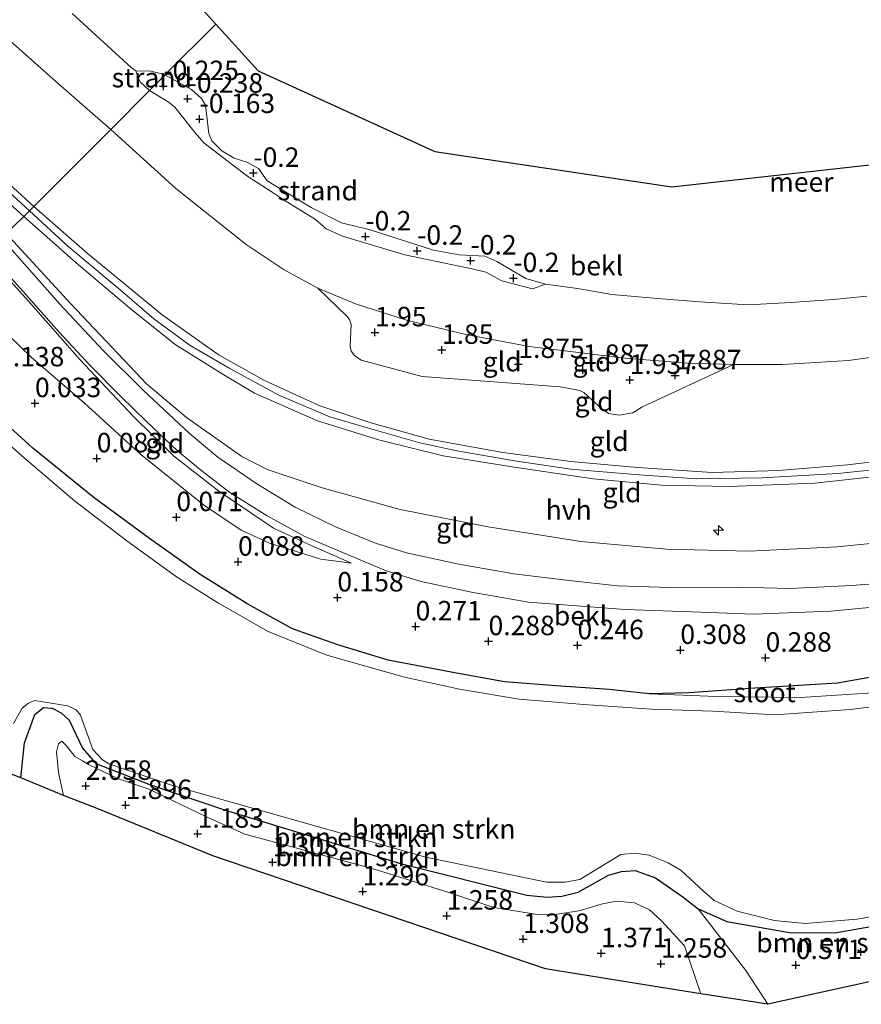
# Model space of a CAD drawing. Units: metres. Extents: x 152627 to 156703, y 543748 to 550000.
# Drawn here: x 155325 to 155434, y 546312 to 546439 of the extents above; entities that cross this region are included whole.
import ezdxf
from ezdxf.enums import TextEntityAlignment as Align

# ---------------------------------------------------------------- set-up
doc = ezdxf.new("R2010")
doc.units = ezdxf.units.M
doc.layers.get('0').update_dxf_attribs({"lineweight": 25})
for name, color, linetype, lineweight in [('B-ME-AL-OVERIG-S-B1', 7, 'Continuous', 18), ('B-ME-GR-BOMENSTRUIKEN-GV-B6', 93, 'Continuous', 18), ('B-ME-GW-KRUINLIJN-L-B1', 93, 'Continuous', 18), ('B-ME-GW-TEENLIJN-L-B1', 93, 'Continuous', 18), ('B-ME-IE-GRONDWERKLIJN-GROND_INGERICHT-GV-B6', 253, 'Continuous', 18), ('B-ME-IE-GRONDWERKLIJN-GROND_NIETINGERICHT-GV-B6', 253, 'Continuous', 18), ('B-ME-IE-HULPGEOMETRIE-L-B1', 53, 'Continuous', 18), ('B-ME-OB-BEKLEDING-GV-B6', 253, 'Continuous', 18), ('B-ME-OB-WATERLIJN-L-B1', 133, 'OB-WATERLIJN', 18), ('B-ME-OG-WATER-GV-B6', 153, 'Continuous', 18), ('B-ME-VH-VERH_SOORT-HALF_VERHARDING-GV-B6', 8, 'IE-TERREINAFSCHEIDING-NATUURLIJK-HOUTWAL', 18)]:
    doc.layers.add(name, color=color, linetype=linetype, lineweight=lineweight)
for name, color, linetype in [('B-ME-GW-HOOGTEPUNT-S-B1', 10, 'Continuous'), ('B-ME-GW-INSTEEKWATERGANG-L-B1', 10, 'Continuous'), ('B-ME-KG-KADASTRAAL-OPNAMEDTMGRENS-L-B1', 10, 'Continuous')]:
    doc.layers.add(name, color=color, linetype=linetype)
doc.styles.add('NLCS-ISO', font='NLCS-ISO.TTF')
doc.linetypes.add('IE-TERREINAFSCHEIDING-NATUURLIJK-HOUTWAL', pattern='A,7,-1.5,[67,NLCS.SHX,S=0.75,R=45,X=0,Y=0],-1.5,7,-1.5,[70,NLCS.SHX,S=0.75,R=0,X=0,Y=0],-1.5', length=20)
doc.linetypes.add('OB-WATERLIJN', pattern='A,10,[32,NLCS.SHX,S=2,R=0,X=0,Y=0],-12', length=22)

# ---------------------------------------------------------------- blocks, each defined once
blk = doc.blocks.new('hecto')
for p, q in [((0, 0.625), (-0.625, 0)), ((0, -0.625), (0, 0.625)), ((-0.625, 0), (0.625, 0)), ((0.625, 0), (0, -0.625))]:
    blk.add_line(p, q)
blk = doc.blocks.new('hoogtepunt')
for p, q in [((-0.5, 0), (0.5, 0)), ((0, 0.5), (0, -0.5))]:
    blk.add_line(p, q)

msp = doc.modelspace()

# ---------------------------------------------------------------- linework, layer by layer
at = {"layer": 'B-ME-GR-BOMENSTRUIKEN-GV-B6'}
for points in [[(155324.636, 546348.134, -0.708), (155325.729, 546350.099, -0.708), (155326.543, 546350.719, -0.708), (155327.32, 546351.08, -0.708), (155331.605, 546350.396, -0.708), (155332.654, 546349.898, -0.708), (155333.206, 546349.216, -0.708), (155334.823, 546344.792, -0.708), (155336.044, 546343.452, -0.708), (155336.862, 546342.962, -0.708), (155345.179, 546340.133, -0.708), (155377.627, 546330.948, -0.708), (155393.136, 546327.75, -0.708), (155395.5, 546327.753, -0.708), (155397.399, 546328.075, -0.708), (155402.685, 546331.276, -0.708), (155404.421, 546331.474, -0.708), (155406.328, 546331.191, -0.708), (155408.772, 546330.211, -0.708), (155410.452, 546329.215, -0.708), (155413.284, 546326.565, -0.708), (155414.683, 546325.362, -0.708), (155417.633, 546324.019, -0.708), (155422.419, 546322.827, -0.708), (155426.354, 546322.429, -0.708), (155433.032, 546323.001, -0.708), (155435.815, 546323.451, -0.708)], [(155436.527, 546322.317, 0.244), (155430.164, 546321.245, 0.256), (155424.353, 546321.273, 0.256), (155416.316, 546322.693, 0.256), (155412.627, 546324.328, 0.256), (155410.662, 546325.839, 0.256), (155407.146, 546328.284, 0.256), (155404.505, 546329.226, 0.256), (155402.772, 546329.127, 0.256), (155401.09, 546328.642, 0.256), (155397.201, 546326.441, 0.256), (155395.086, 546325.955, 0.256), (155393.223, 546325.796, 0.256), (155390.591, 546326.065, 0.256), (155374.337, 546330.129, 0.169), (155351.984, 546336.953, 0.206), (155342.235, 546340.252, 0.206), (155335.189, 546342.966, 0.206), (155333.498, 546344.947, 0.206), (155331.768, 546348.563, 0.206), (155330.727, 546349.481, 0.206), (155329.579, 546350.081, 0.206), (155328.478, 546350.168, 0.206), (155327.342, 546349.296, 0.206), (155326.044, 546345.642, 0.206), (155325.54, 546341.123, 0.206), (155323.175, 546342.08, -0.708)], [(155412.627, 546324.328, 0.256), (155418.726, 546316.399, 0.646), (155421.583, 546312.039, 0.646), (155412.952, 546313.4, 1.171), (155410.844, 546319.571, 1.03), (155407.914, 546322.749, 1.043), (155406.379, 546324.196, 1.043), (155404.456, 546325.064, 1.043), (155402.11, 546325.291, 1.043), (155400.16, 546324.927, 1.043), (155397.327, 546324.051, 1.043), (155394.461, 546323.607, 1.03), (155392.218, 546323.558, 1.018), (155386.342, 546324.486, 1.043), (155380.58, 546326.386, 1.055), (155370.702, 546329.486, 0.843), (155354.342, 546333.896, 0.839), (155349.405, 546336.116, 0.86), (155341.908, 546339.71, 1.536), (155338.091, 546340.997, 1.718), (155334.241, 546342.856, 1.714), (155333.47, 546343.32, 1.714), (155332.501, 546343.889, 1.638), (155331.428, 546345.24, 1.325), (155330.84, 546345.837, 1.213), (155330.413, 546345.532, 1.25), (155330.136, 546344.501, 1.35), (155330.411, 546341.849, 1.563), (155331.061, 546338.89, 1.845), (155328.061, 546340.103, 1.168), (155325.54, 546341.123, 0.206), (155326.044, 546345.642, 0.206), (155327.342, 546349.296, 0.206), (155328.478, 546350.168, 0.206), (155329.579, 546350.081, 0.206), (155330.727, 546349.481, 0.206), (155331.768, 546348.563, 0.206), (155333.498, 546344.947, 0.206), (155335.189, 546342.966, 0.206), (155342.235, 546340.252, 0.206), (155351.984, 546336.953, 0.206), (155374.337, 546330.129, 0.169), (155390.591, 546326.065, 0.256), (155393.223, 546325.796, 0.256), (155395.086, 546325.955, 0.256), (155397.201, 546326.441, 0.256), (155401.09, 546328.642, 0.256), (155402.772, 546329.127, 0.256), (155404.505, 546329.226, 0.256), (155407.146, 546328.284, 0.256), (155410.662, 546325.839, 0.256), (155412.627, 546324.328, 0.256)], [(155412.952, 546313.4, 1.171), (155405.738, 546314.535, 1.534), (155392.98, 546316.592, 1.498), (155350.245, 546331.13, 1.615), (155335.375, 546337.194, 2.165), (155331.061, 546338.89, 1.845), (155330.411, 546341.849, 1.563), (155330.136, 546344.501, 1.35), (155330.413, 546345.532, 1.25), (155330.84, 546345.837, 1.213), (155331.428, 546345.24, 1.325), (155332.501, 546343.889, 1.638), (155333.47, 546343.32, 1.714), (155334.241, 546342.856, 1.714), (155338.091, 546340.997, 1.718), (155341.908, 546339.71, 1.536), (155349.405, 546336.116, 0.86), (155354.342, 546333.896, 0.839), (155370.702, 546329.486, 0.843), (155380.58, 546326.386, 1.055), (155386.342, 546324.486, 1.043), (155392.218, 546323.558, 1.018), (155394.461, 546323.607, 1.03), (155397.327, 546324.051, 1.043), (155400.16, 546324.927, 1.043), (155402.11, 546325.291, 1.043), (155404.456, 546325.064, 1.043), (155406.379, 546324.196, 1.043), (155407.914, 546322.749, 1.043), (155410.844, 546319.571, 1.03), (155412.952, 546313.4, 1.171)], [(155447.15, 546319.245, 0.44), (155436.588, 546315.359, 0.474), (155421.583, 546312.039, 0.646), (155418.726, 546316.399, 0.646), (155412.627, 546324.328, 0.256), (155416.316, 546322.693, 0.256), (155424.353, 546321.273, 0.256), (155430.164, 546321.245, 0.256), (155436.527, 546322.317, 0.244), (155445.359, 546325.321, 0.106), (155447.15, 546319.245, 0.44)]]:
    msp.add_polyline3d(points, dxfattribs=at)
at = {"layer": 'B-ME-GW-INSTEEKWATERGANG-L-B1'}
for points in [[(155436.611, 546354.379, 0.101), (155430.549, 546353.296, 0.038), (155419.906, 546352.677, 0.042), (155411.483, 546352.065, -0.064), (155406.376, 546351.928, -0.124), (155401.165, 546352.501, -0.107), (155394.38, 546352.971, -0.149), (155387.711, 546353.494, -0.158), (155381.095, 546354.678, -0.149), (155372.792, 546356.267, -0.175), (155366.305, 546358.24, -0.192), (155360.468, 546360.29, -0.209), (155354.743, 546363.446, -0.183), (155348.623, 546367.264, -0.141), (155342.084, 546371.89, -0.141), (155334.991, 546377.112, -0.196), (155327.088, 546383.501, -0.209), (155318.891, 546390.952, -0.124), (155310.873, 546398.181, -0.111)], [(155325.54, 546341.123, 0.206), (155326.044, 546345.642, 0.206), (155327.342, 546349.296, 0.206), (155328.478, 546350.168, 0.206), (155329.579, 546350.081, 0.206), (155330.727, 546349.481, 0.206), (155331.768, 546348.563, 0.206), (155333.498, 546344.947, 0.206), (155335.189, 546342.966, 0.206), (155342.235, 546340.252, 0.206), (155351.984, 546336.953, 0.206), (155374.337, 546330.129, 0.169), (155390.591, 546326.065, 0.256), (155393.223, 546325.796, 0.256), (155395.086, 546325.955, 0.256), (155397.201, 546326.441, 0.256), (155401.09, 546328.642, 0.256), (155402.772, 546329.127, 0.256), (155404.505, 546329.226, 0.256), (155407.146, 546328.284, 0.256), (155410.662, 546325.839, 0.256), (155412.627, 546324.328, 0.256), (155416.316, 546322.693, 0.256), (155424.353, 546321.273, 0.256), (155430.164, 546321.245, 0.256), (155436.527, 546322.317, 0.244)]]:
    msp.add_polyline3d(points, dxfattribs=at)
at = {"layer": 'B-ME-GW-KRUINLIJN-L-B1'}
for points in [[(155161.893, 546469.546, 4.077), (155174.757, 546471.862, 4.077), (155189.222, 546473.827, 4.06), (155200.249, 546475.489, 4.06), (155214.244, 546477.492, 4.073), (155224.898, 546478.871, 4.035), (155233.886, 546479.559, 3.937), (155238.721, 546479.707, 3.937), (155239.947, 546479.589, 3.945), (155245.577, 546478.438, 3.924), (155253.355, 546476.091, 3.945), (155259.188, 546473.54, 3.945), (155262.228, 546471.57, 3.937), (155264.757, 546469.683, 3.92), (155266.684, 546467.299, 3.841), (155270.268, 546463.584, 3.955), (155278.983, 546456.134, 4.142), (155284.802, 546451.152, 4.318), (155292.394, 546444.857, 4.312), (155295.69, 546441.736, 4.188), (155297.426, 546440.339, 4.146), (155304.624, 546434.104, 4.115), (155314.718, 546424.982, 4.111), (155326.66, 546414.002, 4.079)], [(155327.213, 546414.555, 4.129), (155317.263, 546423.674, 4.125), (155306.604, 546433.24, 4.13), (155302.53, 546437.194, 4.087), (155298.99, 546441.25, 4.134), (155293.557, 546446.37, 4.282)], [(155325.948, 546413.288, 4.032), (155318.742, 546419.726, 4.077), (155311.914, 546425.937, 4.077), (155305.968, 546431.755, 4.115), (155302.009, 546435.724, 4.047)], [(155326.66, 546414.002, 4.079), (155331.587, 546409.461, 4.105), (155338.336, 546403.863, 4.122), (155342.672, 546400.136, 4.139), (155347.307, 546396.716, 4.126), (155352.419, 546393.74, 4.135), (155358.712, 546390.333, 4.173), (155365.286, 546387.522, 4.139), (155370.264, 546386.064, 4.135), (155376.827, 546384.19, 4.135), (155381.59, 546383.172, 4.071), (155389.024, 546381.887, 4.05), (155396.25, 546380.825, 4.062), (155405.044, 546380.083, 4.126), (155412.447, 546379.548, 4.135), (155420.825, 546379.7, 4.181), (155430.572, 546380.236, 4.181), (155437.964, 546381.027, 4.211)], [(155327.213, 546414.555, 4.129), (155334.078, 546408.563, 4.116), (155343.742, 546400.642, 4.112), (155351.067, 546395.441, 4.129), (155356.862, 546392.211, 4.15), (155363.982, 546388.962, 4.163), (155370.42, 546386.804, 4.133), (155378.025, 546384.649, 4.121), (155387.505, 546382.931, 4.048), (155396.242, 546381.802, 4.048), (155404.832, 546381.009, 4.099), (155414.437, 546380.383, 4.121), (155422.978, 546380.658, 4.133), (155431.794, 546381.385, 4.15), (155441.157, 546382.482, 4.172)], [(155503.158, 546401.887, 4.33), (155494.678, 546396.723, 4.223), (155486.988, 546393.204, 4.227), (155477.34, 546389.336, 4.133), (155472.257, 546387.527, 4.206), (155462.071, 546384.599, 4.159), (155452.988, 546382.455, 4.257), (155441.231, 546380.491, 4.231), (155427.632, 546379.01, 4.138), (155416.578, 546378.564, 4.159), (155407.909, 546378.754, 4.125), (155399.132, 546379.567, 4.125), (155389.268, 546381.01, 4.04), (155379.838, 546382.524, 4.082), (155371.709, 546384.525, 4.146), (155363.698, 546387.027, 4.142), (155355.579, 546390.57, 4.138), (155351.431, 546393.079, 4.108), (155345.38, 546396.823, 4.116), (155339.565, 546401.51, 4.121), (155332.651, 546407.345, 4.087), (155325.948, 546413.288, 4.032)], [(155321.077, 546408.423, 2.643), (155326.524, 546402.419, 2.219), (155333.106, 546394.938, 1.675), (155340.052, 546387.574, 1.284), (155345.192, 546382.536, 1.088), (155351.027, 546377.979, 0.842), (155358.036, 546373.207, 0.727), (155362.886, 546370.989, 0.616), (155368.066, 546368.717, 0.497)], [(155417.177, 546394.267, 1.562), (155411.245, 546394.418, 1.634), (155403.241, 546395.089, 1.605), (155390.886, 546396.576, 1.605), (155382.754, 546398.102, 1.63), (155375.123, 546399.956, 1.656), (155368.583, 546402.074, 1.66), (155363.754, 546404.089, 1.647)], [(155412.952, 546313.4, 1.171), (155410.844, 546319.571, 1.03), (155407.914, 546322.749, 1.043), (155406.379, 546324.196, 1.043), (155404.456, 546325.064, 1.043), (155402.11, 546325.291, 1.043), (155400.16, 546324.927, 1.043), (155397.327, 546324.051, 1.043), (155394.461, 546323.607, 1.03), (155392.218, 546323.558, 1.018), (155386.342, 546324.486, 1.043), (155380.58, 546326.386, 1.055), (155370.702, 546329.486, 0.843), (155354.342, 546333.896, 0.839), (155349.405, 546336.116, 0.86), (155341.908, 546339.71, 1.536), (155338.091, 546340.997, 1.718), (155334.241, 546342.856, 1.714), (155333.47, 546343.32, 1.714), (155332.501, 546343.889, 1.638), (155331.428, 546345.24, 1.325), (155330.84, 546345.837, 1.213), (155330.413, 546345.532, 1.25), (155330.136, 546344.501, 1.35), (155330.411, 546341.849, 1.563), (155331.061, 546338.89, 1.845)]]:
    msp.add_polyline3d(points, dxfattribs=at)
at = {"layer": 'B-ME-GW-TEENLIJN-L-B1'}
for points in [[(155342.111, 546429.486, -0.215), (155340.953, 546430.556, -0.218), (155340.69, 546431.027, -0.201), (155340.336, 546431.99, -0.35)], [(155393.015, 546404.591, -0.35), (155391.323, 546403.976, -0.15), (155387.375, 546404.999, -0.24), (155385.342, 546406.143, -0.275), (155383.745, 546406.491, -0.306), (155374.906, 546408.351, -0.251), (155366.918, 546410.744, -0.184), (155364.819, 546411.712, -0.167), (155363.434, 546412.899, -0.193), (155359.259, 546415.467, -0.193), (155357.724, 546416.487, -0.193), (155354.864, 546418.331, -0.193), (155352.757, 546419.904, -0.193), (155349.068, 546422.758, -0.193), (155347.975, 546424.05, -0.244), (155345.366, 546427.327, -0.316), (155344.511, 546428.006, -0.299), (155342.111, 546429.486, -0.215)], [(155440.306, 546371.822, 0.871), (155430.47, 546370.814, 0.866), (155419.2, 546370.251, 0.786), (155408.541, 546370.535, 0.815), (155397.551, 546371.513, 0.883), (155385.641, 546373.388, 0.909), (155374.32, 546375.617, 0.909), (155364.272, 546378.392, 0.913), (155357.204, 546380.751, 0.939), (155353.948, 546382.416, 0.943), (155346.846, 546387.435, 1.257), (155341.726, 546391.78, 1.46), (155339.548, 546394.05, 1.61), (155331.953, 546402.1, 2.135), (155323.656, 546411.103, 2.735)], [(155317.039, 546404.359, 0.425), (155319.934, 546401.902, 0.298), (155326.875, 546395.201, 0.255), (155333.728, 546389.281, 0.242), (155340.99, 546382.713, 0.238), (155349.033, 546376.204, 0.225), (155353.891, 546372.964, 0.221), (155357.507, 546371.294, 0.272), (155364.108, 546369.26, 0.357), (155368.066, 546368.717, 0.497)], [(155417.177, 546394.267, 1.562), (155405.397, 546388.773, 2.501), (155404.204, 546388.051, 2.603), (155402.464, 546387.738, 2.659), (155401.103, 546387.973, 2.654), (155400.286, 546388.521, 2.625), (155397.912, 546390.679, 2.353), (155397.43, 546390.898, 2.323), (155394.896, 546391.377, 2.272), (155385.194, 546392.107, 2.404), (155377.16, 546392.722, 2.34), (155369.307, 546394.814, 2.348), (155368.435, 546395.422, 2.348), (155368.022, 546395.955, 2.314), (155367.901, 546396.622, 2.297), (155367.998, 546399.386, 1.979), (155367.82, 546400.055, 1.936), (155367.516, 546400.411, 1.894), (155363.754, 546404.089, 1.647)], [(155421.583, 546312.039, 0.646), (155418.726, 546316.399, 0.646), (155412.627, 546324.328, 0.256)]]:
    msp.add_polyline3d(points, dxfattribs=at)
at = {"layer": 'B-ME-IE-GRONDWERKLIJN-GROND_INGERICHT-GV-B6'}
for points in [[(155327.213, 546414.555, 4.129), (155326.66, 546414.002, 4.079), (155325.948, 546413.288, 4.032), (155318.742, 546419.726, 4.077), (155311.914, 546425.937, 4.077), (155305.968, 546431.755, 4.115), (155302.009, 546435.724, 4.047), (155307.786, 546428.796, 3.697), (155315.274, 546420.461, 3.31), (155323.656, 546411.103, 2.735), (155323.104, 546410.438, 2.719), (155321.129, 546412.66, 2.84), (155315.304, 546419.452, 3.206), (155308.069, 546427.86, 3.627), (155301.057, 546436.414, 4.047), (155298.285, 546440.663, 4.171), (155293.557, 546446.37, 4.282), (155298.99, 546441.25, 4.134), (155302.53, 546437.194, 4.087), (155306.604, 546433.24, 4.13), (155317.263, 546423.674, 4.125), (155327.213, 546414.555, 4.129)], [(155317.228, 546442.179, 1.668), (155323.808, 546436.181, 1.634), (155330.067, 546430.629, 1.634), (155337.105, 546424.469, 1.668)], [(155337.105, 546424.469, 1.668), (155327.213, 546414.555, 4.129), (155317.263, 546423.674, 4.125), (155306.604, 546433.24, 4.13), (155302.53, 546437.194, 4.087), (155298.99, 546441.25, 4.134)], [(155325.948, 546413.288, 4.032), (155323.656, 546411.103, 2.735), (155315.274, 546420.461, 3.31), (155307.786, 546428.796, 3.697), (155302.009, 546435.724, 4.047), (155305.968, 546431.755, 4.115), (155311.914, 546425.937, 4.077), (155318.742, 546419.726, 4.077), (155325.948, 546413.288, 4.032)], [(155441.157, 546382.482, 4.172), (155431.794, 546381.385, 4.15), (155422.978, 546380.658, 4.133), (155414.437, 546380.383, 4.121), (155404.832, 546381.009, 4.099), (155396.242, 546381.802, 4.048), (155387.505, 546382.931, 4.048), (155378.025, 546384.649, 4.121), (155370.42, 546386.804, 4.133), (155363.982, 546388.962, 4.163), (155356.862, 546392.211, 4.15), (155351.067, 546395.441, 4.129), (155343.742, 546400.642, 4.112), (155334.078, 546408.563, 4.116), (155327.213, 546414.555, 4.129), (155337.105, 546424.469, 1.668), (155345.471, 546416.896, 1.634), (155354.526, 546409.66, 1.622), (155359.426, 546406.403, 1.639), (155363.754, 546404.089, 1.647)], [(155441.231, 546380.491, 4.231), (155427.632, 546379.01, 4.138), (155416.578, 546378.564, 4.159), (155407.909, 546378.754, 4.125), (155399.132, 546379.567, 4.125), (155389.268, 546381.01, 4.04), (155379.838, 546382.524, 4.082), (155371.709, 546384.525, 4.146), (155363.698, 546387.027, 4.142), (155355.579, 546390.57, 4.138), (155351.431, 546393.079, 4.108), (155345.38, 546396.823, 4.116), (155339.565, 546401.51, 4.121), (155332.651, 546407.345, 4.087), (155325.948, 546413.288, 4.032), (155326.66, 546414.002, 4.079), (155327.213, 546414.555, 4.129), (155334.078, 546408.563, 4.116), (155343.742, 546400.642, 4.112), (155351.067, 546395.441, 4.129), (155356.862, 546392.211, 4.15), (155363.982, 546388.962, 4.163), (155370.42, 546386.804, 4.133), (155378.025, 546384.649, 4.121), (155387.505, 546382.931, 4.048), (155396.242, 546381.802, 4.048), (155404.832, 546381.009, 4.099), (155414.437, 546380.383, 4.121), (155422.978, 546380.658, 4.133), (155431.794, 546381.385, 4.15), (155441.157, 546382.482, 4.172)], [(155440.306, 546371.822, 0.871), (155430.47, 546370.814, 0.866), (155419.2, 546370.251, 0.786), (155408.541, 546370.535, 0.815), (155397.551, 546371.513, 0.883), (155385.641, 546373.388, 0.909), (155374.32, 546375.617, 0.909), (155364.272, 546378.392, 0.913), (155357.204, 546380.751, 0.939), (155353.948, 546382.416, 0.943), (155346.846, 546387.435, 1.257), (155341.726, 546391.78, 1.46), (155339.548, 546394.05, 1.61), (155331.953, 546402.1, 2.135), (155323.656, 546411.103, 2.735), (155325.948, 546413.288, 4.032), (155332.651, 546407.345, 4.087), (155339.565, 546401.51, 4.121), (155345.38, 546396.823, 4.116), (155351.431, 546393.079, 4.108), (155355.579, 546390.57, 4.138), (155363.698, 546387.027, 4.142), (155371.709, 546384.525, 4.146), (155379.838, 546382.524, 4.082), (155389.268, 546381.01, 4.04), (155399.132, 546379.567, 4.125), (155407.909, 546378.754, 4.125), (155416.578, 546378.564, 4.159), (155427.632, 546379.01, 4.138), (155441.231, 546380.491, 4.231)], [(155439.438, 546366.42, 0.492), (155432.371, 546365.847, 0.535), (155424.403, 546365.494, 0.522), (155417.808, 546365.64, 0.577), (155408.987, 546365.605, 0.548), (155402.265, 546365.827, 0.565), (155396.034, 546366.508, 0.539), (155388.93, 546367.349, 0.535), (155381.855, 546368.607, 0.586), (155375.119, 546370.069, 0.569), (155371.141, 546371.29, 0.594), (155366.013, 546373.388, 0.611), (155360.813, 546375.92, 0.671), (155355.903, 546378.917, 0.794), (155350.894, 546382.351, 0.883), (155347.212, 546385.435, 1.075), (155341.282, 546390.962, 1.41), (155336.2, 546396.026, 1.687), (155330.561, 546402.018, 2.103), (155323.104, 546410.438, 2.719)], [(155323.656, 546411.103, 2.735), (155331.953, 546402.1, 2.135), (155339.548, 546394.05, 1.61), (155341.726, 546391.78, 1.46), (155346.846, 546387.435, 1.257), (155353.948, 546382.416, 0.943), (155357.204, 546380.751, 0.939), (155364.272, 546378.392, 0.913), (155374.32, 546375.617, 0.909), (155385.641, 546373.388, 0.909), (155397.551, 546371.513, 0.883), (155408.541, 546370.535, 0.815), (155419.2, 546370.251, 0.786), (155430.47, 546370.814, 0.866), (155440.306, 546371.822, 0.871)], [(155368.066, 546368.717, 0.497), (155364.108, 546369.26, 0.357), (155357.507, 546371.294, 0.272), (155353.891, 546372.964, 0.221), (155349.033, 546376.204, 0.225), (155340.99, 546382.713, 0.238), (155333.728, 546389.281, 0.242), (155326.875, 546395.201, 0.255), (155319.934, 546401.902, 0.298), (155317.039, 546404.359, 0.425), (155321.077, 546408.423, 2.643), (155326.524, 546402.419, 2.219), (155333.106, 546394.938, 1.675), (155340.052, 546387.574, 1.284), (155345.192, 546382.536, 1.088), (155351.027, 546377.979, 0.842), (155358.036, 546373.207, 0.727), (155362.886, 546370.989, 0.616), (155368.066, 546368.717, 0.497)], [(155319.934, 546401.902, 0.298), (155326.875, 546395.201, 0.255), (155333.728, 546389.281, 0.242), (155340.99, 546382.713, 0.238), (155349.033, 546376.204, 0.225), (155353.891, 546372.964, 0.221), (155357.507, 546371.294, 0.272), (155364.108, 546369.26, 0.357), (155368.066, 546368.717, 0.497), (155362.886, 546370.989, 0.616), (155358.036, 546373.207, 0.727), (155351.027, 546377.979, 0.842), (155345.192, 546382.536, 1.088), (155340.052, 546387.574, 1.284), (155333.106, 546394.938, 1.675), (155326.524, 546402.419, 2.219), (155321.077, 546408.423, 2.643)], [(155321.325, 546408.655, 2.631), (155326.209, 546403.252, 2.243), (155330.491, 546398.418, 1.899), (155334.491, 546394.126, 1.568), (155338.429, 546390.14, 1.368), (155341.774, 546386.909, 1.189), (155345.677, 546383.169, 1.019), (155348.87, 546380.549, 0.896), (155352.42, 546377.815, 0.786), (155357.214, 546374.793, 0.73), (155362.078, 546372.143, 0.633), (155372.501, 546367.74, 0.556), (155377.006, 546366.371, 0.539), (155383.473, 546365.019, 0.488), (155390.806, 546363.723, 0.488), (155403.224, 546362.796, 0.492), (155412.953, 546362.424, 0.497), (155419.717, 546362.157, 0.497), (155429.661, 546362.571, 0.497), (155437.28, 546363.268, 0.467)], [(155363.754, 546404.089, 1.647), (155367.516, 546400.411, 1.894), (155367.82, 546400.055, 1.936), (155367.998, 546399.386, 1.979), (155367.901, 546396.622, 2.297), (155368.022, 546395.955, 2.314), (155368.435, 546395.422, 2.348), (155369.307, 546394.814, 2.348), (155377.16, 546392.722, 2.34), (155385.194, 546392.107, 2.404), (155394.896, 546391.377, 2.272), (155397.43, 546390.898, 2.323), (155397.912, 546390.679, 2.353), (155400.286, 546388.521, 2.625), (155401.103, 546387.973, 2.654), (155402.464, 546387.738, 2.659), (155404.204, 546388.051, 2.603), (155405.397, 546388.773, 2.501), (155417.177, 546394.267, 1.562), (155423.446, 546394.262, 1.579), (155431.923, 546394.756, 1.6), (155440.772, 546396.015, 1.626)], [(155417.177, 546394.267, 1.562), (155405.397, 546388.773, 2.501), (155404.204, 546388.051, 2.603), (155402.464, 546387.738, 2.659), (155401.103, 546387.973, 2.654), (155400.286, 546388.521, 2.625), (155397.912, 546390.679, 2.353), (155397.43, 546390.898, 2.323), (155394.896, 546391.377, 2.272), (155385.194, 546392.107, 2.404), (155377.16, 546392.722, 2.34), (155369.307, 546394.814, 2.348), (155368.435, 546395.422, 2.348), (155368.022, 546395.955, 2.314), (155367.901, 546396.622, 2.297), (155367.998, 546399.386, 1.979), (155367.82, 546400.055, 1.936), (155367.516, 546400.411, 1.894), (155363.754, 546404.089, 1.647), (155368.583, 546402.074, 1.66), (155375.123, 546399.956, 1.656), (155382.754, 546398.102, 1.63), (155390.886, 546396.576, 1.605), (155403.241, 546395.089, 1.605), (155411.245, 546394.418, 1.634), (155417.177, 546394.267, 1.562)], [(155436.611, 546354.379, 0.101), (155430.549, 546353.296, 0.038), (155419.906, 546352.677, 0.042), (155411.483, 546352.065, -0.064), (155406.376, 546351.928, -0.124), (155401.165, 546352.501, -0.107), (155394.38, 546352.971, -0.149), (155387.711, 546353.494, -0.158), (155381.095, 546354.678, -0.149), (155372.792, 546356.267, -0.175), (155366.305, 546358.24, -0.192), (155360.468, 546360.29, -0.209), (155354.743, 546363.446, -0.183), (155348.623, 546367.264, -0.141), (155342.084, 546371.89, -0.141), (155334.991, 546377.112, -0.196), (155327.088, 546383.501, -0.209), (155318.891, 546390.952, -0.124)], [(155486.591, 546366.559, -0.293), (155485.564, 546366.173, -0.217), (155477.914, 546363.776, -0.162), (155471.438, 546361.583, -0.12), (155461.745, 546358.48, -0.192), (155452.433, 546355.566, -0.209), (155443.074, 546353.33, -0.226), (155435.709, 546352.091, -0.273), (155425.787, 546351.475, -0.239), (155414.983, 546351.596, -0.226), (155406.376, 546351.928, -0.124), (155411.483, 546352.065, -0.064), (155419.906, 546352.677, 0.042), (155430.549, 546353.296, 0.038), (155436.611, 546354.379, 0.101), (155439.245, 546355.108, 0.118), (155444.528, 546356.354, 0.199), (155453.69, 546358.825, 0.216), (155463.186, 546361.744, 0.212), (155472.093, 546364.226, 0.233), (155477.863, 546365.839, 0.293), (155485.69, 546368.935, 0.424), (155486.591, 546366.559, -0.293)]]:
    msp.add_polyline3d(points, dxfattribs=at)
at = {"layer": 'B-ME-IE-GRONDWERKLIJN-GROND_NIETINGERICHT-GV-B6'}
for points in [[(155344.084, 546431.463, -0.35), (155343.224, 546430.601, -0.193), (155342.111, 546429.486, -0.215), (155340.953, 546430.556, -0.218), (155340.69, 546431.027, -0.201), (155340.336, 546431.99, -0.35), (155342.268, 546431.938, -0.35), (155343.869, 546431.587, -0.35), (155344.084, 546431.463, -0.35)], [(155393.015, 546404.591, -0.35), (155391.323, 546403.976, -0.15), (155387.375, 546404.999, -0.24), (155385.342, 546406.143, -0.275), (155383.745, 546406.491, -0.306), (155374.906, 546408.351, -0.251), (155366.918, 546410.744, -0.184), (155364.819, 546411.712, -0.167), (155363.434, 546412.899, -0.193), (155359.259, 546415.467, -0.193), (155357.724, 546416.487, -0.193), (155354.864, 546418.331, -0.193), (155352.757, 546419.904, -0.193), (155349.068, 546422.758, -0.193), (155347.975, 546424.05, -0.244), (155345.366, 546427.327, -0.316), (155344.511, 546428.006, -0.299), (155342.111, 546429.486, -0.215), (155343.224, 546430.601, -0.193), (155344.084, 546431.463, -0.35), (155347.477, 546429.585, -0.35), (155348.791, 546428.444, -0.35), (155349.294, 546427.576, -0.35), (155349.743, 546423.957, -0.35), (155350.113, 546423.022, -0.35), (155351.408, 546421.722, -0.35), (155352.975, 546420.788, -0.35), (155354.613, 546420.255, -0.35), (155356.127, 546419.466, -0.35), (155357.224, 546417.871, -0.35), (155362.867, 546414.416, -0.35), (155366.791, 546412.476, -0.35), (155370.462, 546411.554, -0.35), (155378.599, 546408.947, -0.35), (155381.907, 546408.355, -0.35), (155385.201, 546408.167, -0.35), (155386.719, 546407.494, -0.35), (155390.489, 546405.3, -0.35), (155393.015, 546404.591, -0.35)]]:
    msp.add_polyline3d(points, dxfattribs=at)
at = {"layer": 'B-ME-IE-HULPGEOMETRIE-L-B1'}
msp.add_polyline3d([(155350.619, 546438.011, -0.35), (155344.084, 546431.463, -0.35), (155343.224, 546430.601, -0.193), (155342.111, 546429.486, -0.215), (155337.105, 546424.469, 1.668), (155327.213, 546414.555, 4.129), (155326.66, 546414.002, 4.079), (155325.948, 546413.288, 4.032), (155323.656, 546411.103, 2.735), (155323.104, 546410.438, 2.719), (155321.325, 546408.655, 2.631), (155321.077, 546408.423, 2.643), (155317.039, 546404.359, 0.425), (155310.873, 546398.181, -0.111), (155309.594, 546396.899, -0.708), (155295.282, 546382.556, -0.708), (155294.897, 546382.17, -0.389), (155286.486, 546373.742, -0.289)], dxfattribs=at)
at = {"layer": 'B-ME-KG-KADASTRAAL-OPNAMEDTMGRENS-L-B1'}
for points in [[(155343.942, 546491.023, -0.35), (155336.591, 546468.97, -0.35), (155337.889, 546452.105, -0.35), (155350.619, 546438.011, -0.35)], [(155350.619, 546438.011, -0.35), (155356.051, 546431.997, -0.35), (155378.753, 546421.619, -0.35), (155409.239, 546417.079, -0.35), (155450.104, 546421.619, -0.35), (155500.05, 546443.024, -0.35), (155503.548, 546445.393, -0.35)], [(155436.588, 546315.359, 0.474), (155421.583, 546312.039, 0.646), (155412.952, 546313.4, 1.171), (155405.738, 546314.535, 1.534), (155392.98, 546316.592, 1.498), (155350.245, 546331.13, 1.615), (155335.375, 546337.194, 2.165), (155331.061, 546338.89, 1.845), (155328.061, 546340.103, 1.168), (155325.54, 546341.123, 0.206), (155323.175, 546342.08, -0.708), (155316.133, 546344.928, -0.708), (155315.43, 546345.212, -0.392), (155305.533, 546349.216, -0.221), (155286.486, 546373.742, -0.289)]]:
    msp.add_polyline3d(points, dxfattribs=at)
at = {"layer": 'B-ME-OB-BEKLEDING-GV-B6'}
for points in [[(155332.162, 546439.356, -0.35), (155339.727, 546432.421, -0.35), (155340.336, 546431.99, -0.35), (155340.69, 546431.027, -0.201), (155340.953, 546430.556, -0.218), (155342.111, 546429.486, -0.215), (155337.105, 546424.469, 1.668), (155330.067, 546430.629, 1.634), (155323.808, 546436.181, 1.634), (155317.228, 546442.179, 1.668)], [(155440.772, 546396.015, 1.626), (155431.923, 546394.756, 1.6), (155423.446, 546394.262, 1.579), (155417.177, 546394.267, 1.562), (155411.245, 546394.418, 1.634), (155403.241, 546395.089, 1.605), (155390.886, 546396.576, 1.605), (155382.754, 546398.102, 1.63), (155375.123, 546399.956, 1.656), (155368.583, 546402.074, 1.66), (155363.754, 546404.089, 1.647), (155359.426, 546406.403, 1.639), (155354.526, 546409.66, 1.622), (155345.471, 546416.896, 1.634), (155337.105, 546424.469, 1.668), (155342.111, 546429.486, -0.215), (155344.511, 546428.006, -0.299), (155345.366, 546427.327, -0.316), (155347.975, 546424.05, -0.244), (155349.068, 546422.758, -0.193), (155352.757, 546419.904, -0.193), (155354.864, 546418.331, -0.193), (155357.724, 546416.487, -0.193), (155359.259, 546415.467, -0.193), (155363.434, 546412.899, -0.193), (155364.819, 546411.712, -0.167), (155366.918, 546410.744, -0.184), (155374.906, 546408.351, -0.251), (155383.745, 546406.491, -0.306), (155385.342, 546406.143, -0.275), (155387.375, 546404.999, -0.24), (155391.323, 546403.976, -0.15), (155393.015, 546404.591, -0.35)], [(155393.015, 546404.591, -0.35), (155397.103, 546404.03, -0.35), (155401.515, 546403.269, -0.35), (155407.376, 546402.745, -0.35), (155412.78, 546402.324, -0.35), (155419.078, 546401.93, -0.35), (155424.521, 546402.213, -0.35), (155430.011, 546402.596, -0.35), (155434.278, 546403.037, -0.35)], [(155318.891, 546390.952, -0.124), (155327.088, 546383.501, -0.209), (155334.991, 546377.112, -0.196), (155342.084, 546371.89, -0.141), (155348.623, 546367.264, -0.141), (155354.743, 546363.446, -0.183), (155360.468, 546360.29, -0.209), (155366.305, 546358.24, -0.192), (155372.792, 546356.267, -0.175), (155381.095, 546354.678, -0.149), (155387.711, 546353.494, -0.158), (155394.38, 546352.971, -0.149), (155401.165, 546352.501, -0.107), (155406.376, 546351.928, -0.124)], [(155439.302, 546350.839, -0.708), (155432.136, 546349.924, -0.708), (155422.485, 546349.227, -0.708), (155414.504, 546349.724, -0.708), (155406.629, 546349.958, -0.708), (155397.917, 546350.553, -0.708), (155389.625, 546351.234, -0.708), (155381.947, 546352.542, -0.708), (155374.881, 546354.06, -0.708), (155364.893, 546356.89, -0.708), (155357.334, 546359.952, -0.708), (155350.949, 546363.607, -0.708), (155345.576, 546366.952, -0.708), (155339.198, 546371.616, -0.708), (155332.475, 546376.738, -0.708), (155325.675, 546382.512, -0.708), (155318.115, 546389.249, -0.708)], [(155406.376, 546351.928, -0.124), (155414.983, 546351.596, -0.226), (155425.787, 546351.475, -0.239), (155435.709, 546352.091, -0.273)]]:
    msp.add_polyline3d(points, dxfattribs=at)
at = {"layer": 'B-ME-OB-WATERLIJN-L-B1'}
for points in [[(155332.162, 546439.356, -0.35), (155339.727, 546432.421, -0.35), (155340.336, 546431.99, -0.35), (155342.268, 546431.938, -0.35), (155343.869, 546431.587, -0.35), (155344.084, 546431.463, -0.35)], [(155344.084, 546431.463, -0.35), (155347.477, 546429.585, -0.35), (155348.791, 546428.444, -0.35), (155349.294, 546427.576, -0.35), (155349.743, 546423.957, -0.35), (155350.113, 546423.022, -0.35), (155351.408, 546421.722, -0.35), (155352.975, 546420.788, -0.35), (155354.613, 546420.255, -0.35), (155356.127, 546419.466, -0.35), (155357.224, 546417.871, -0.35), (155362.867, 546414.416, -0.35), (155366.791, 546412.476, -0.35), (155370.462, 546411.554, -0.35), (155378.599, 546408.947, -0.35), (155381.907, 546408.355, -0.35), (155385.201, 546408.167, -0.35), (155386.719, 546407.494, -0.35), (155390.489, 546405.3, -0.35), (155393.015, 546404.591, -0.35), (155397.103, 546404.03, -0.35), (155401.515, 546403.269, -0.35), (155407.376, 546402.745, -0.35), (155412.78, 546402.324, -0.35), (155419.078, 546401.93, -0.35), (155424.521, 546402.213, -0.35), (155430.011, 546402.596, -0.35), (155434.278, 546403.037, -0.35)]]:
    msp.add_polyline3d(points, dxfattribs=at)
at = {"layer": 'B-ME-OG-WATER-GV-B6'}
for points in [[(155337.889, 546452.105, -0.35), (155350.619, 546438.011, -0.35), (155344.084, 546431.463, -0.35), (155343.869, 546431.587, -0.35), (155342.268, 546431.938, -0.35), (155340.336, 546431.99, -0.35), (155339.727, 546432.421, -0.35), (155332.162, 546439.356, -0.35)], [(155434.278, 546403.037, -0.35), (155430.011, 546402.596, -0.35), (155424.521, 546402.213, -0.35), (155419.078, 546401.93, -0.35), (155412.78, 546402.324, -0.35), (155407.376, 546402.745, -0.35), (155401.515, 546403.269, -0.35), (155397.103, 546404.03, -0.35), (155393.015, 546404.591, -0.35), (155390.489, 546405.3, -0.35), (155386.719, 546407.494, -0.35), (155385.201, 546408.167, -0.35), (155381.907, 546408.355, -0.35), (155378.599, 546408.947, -0.35), (155370.462, 546411.554, -0.35), (155366.791, 546412.476, -0.35), (155362.867, 546414.416, -0.35), (155357.224, 546417.871, -0.35), (155356.127, 546419.466, -0.35), (155354.613, 546420.255, -0.35), (155352.975, 546420.788, -0.35), (155351.408, 546421.722, -0.35), (155350.113, 546423.022, -0.35), (155349.743, 546423.957, -0.35), (155349.294, 546427.576, -0.35), (155348.791, 546428.444, -0.35), (155347.477, 546429.585, -0.35), (155344.084, 546431.463, -0.35), (155350.619, 546438.011, -0.35), (155356.051, 546431.997, -0.35), (155378.753, 546421.619, -0.35), (155409.239, 546417.079, -0.35), (155450.104, 546421.619, -0.35)], [(155318.115, 546389.249, -0.708), (155325.675, 546382.512, -0.708), (155332.475, 546376.738, -0.708), (155339.198, 546371.616, -0.708), (155345.576, 546366.952, -0.708), (155350.949, 546363.607, -0.708), (155357.334, 546359.952, -0.708), (155364.893, 546356.89, -0.708), (155374.881, 546354.06, -0.708), (155381.947, 546352.542, -0.708), (155389.625, 546351.234, -0.708), (155397.917, 546350.553, -0.708), (155406.629, 546349.958, -0.708), (155414.504, 546349.724, -0.708), (155422.485, 546349.227, -0.708), (155432.136, 546349.924, -0.708), (155439.302, 546350.839, -0.708)], [(155435.815, 546323.451, -0.708), (155433.032, 546323.001, -0.708), (155426.354, 546322.429, -0.708), (155422.419, 546322.827, -0.708), (155417.633, 546324.019, -0.708), (155414.683, 546325.362, -0.708), (155413.284, 546326.565, -0.708), (155410.452, 546329.215, -0.708), (155408.772, 546330.211, -0.708), (155406.328, 546331.191, -0.708), (155404.421, 546331.474, -0.708), (155402.685, 546331.276, -0.708), (155397.399, 546328.075, -0.708), (155395.5, 546327.753, -0.708), (155393.136, 546327.75, -0.708), (155377.627, 546330.948, -0.708), (155345.179, 546340.133, -0.708), (155336.862, 546342.962, -0.708), (155336.044, 546343.452, -0.708), (155334.823, 546344.792, -0.708), (155333.206, 546349.216, -0.708), (155332.654, 546349.898, -0.708), (155331.605, 546350.396, -0.708), (155327.32, 546351.08, -0.708), (155326.543, 546350.719, -0.708), (155325.729, 546350.099, -0.708), (155324.636, 546348.134, -0.708)]]:
    msp.add_polyline3d(points, dxfattribs=at)
at = {"layer": 'B-ME-VH-VERH_SOORT-HALF_VERHARDING-GV-B6'}
for points in [[(155323.104, 546410.438, 2.719), (155330.561, 546402.018, 2.103), (155336.2, 546396.026, 1.687), (155341.282, 546390.962, 1.41), (155347.212, 546385.435, 1.075), (155350.894, 546382.351, 0.883), (155355.903, 546378.917, 0.794), (155360.813, 546375.92, 0.671), (155366.013, 546373.388, 0.611), (155371.141, 546371.29, 0.594), (155375.119, 546370.069, 0.569), (155381.855, 546368.607, 0.586), (155388.93, 546367.349, 0.535), (155396.034, 546366.508, 0.539), (155402.265, 546365.827, 0.565), (155408.987, 546365.605, 0.548), (155417.808, 546365.64, 0.577), (155424.403, 546365.494, 0.522), (155432.371, 546365.847, 0.535), (155439.438, 546366.42, 0.492)], [(155437.28, 546363.268, 0.467), (155429.661, 546362.571, 0.497), (155419.717, 546362.157, 0.497), (155412.953, 546362.424, 0.497), (155403.224, 546362.796, 0.492), (155390.806, 546363.723, 0.488), (155383.473, 546365.019, 0.488), (155377.006, 546366.371, 0.539), (155372.501, 546367.74, 0.556), (155362.078, 546372.143, 0.633), (155357.214, 546374.793, 0.73), (155352.42, 546377.815, 0.786), (155348.87, 546380.549, 0.896), (155345.677, 546383.169, 1.019), (155341.774, 546386.909, 1.189), (155338.429, 546390.14, 1.368), (155334.491, 546394.126, 1.568), (155330.491, 546398.418, 1.899), (155326.209, 546403.252, 2.243), (155321.325, 546408.655, 2.631)]]:
    msp.add_polyline3d(points, dxfattribs=at)

# ---------------------------------------------------------------- block references
at = {"layer": 'B-ME-AL-OVERIG-S-B1', "rotation": 90}
msp.add_blockref('hecto', (155415.231, 546372.954, 1.842), dxfattribs=at)
at = {"layer": 'B-ME-GW-HOOGTEPUNT-S-B1', "rotation": 90}
for p in [(155343.882, 546430.027, -0.225), (155343.882, 546430.027, -0.225), (155346.996, 546428.412, -0.238), (155346.996, 546428.412, -0.238), (155348.537, 546425.795, -0.163), (155348.537, 546425.795, -0.163), (155355.451, 546418.875, -0.2), (155355.451, 546418.875, -0.2), (155369.846, 546410.698, -0.2), (155369.846, 546410.698, -0.2), (155376.507, 546408.862, -0.2), (155376.507, 546408.862, -0.2), (155383.364, 546407.611, -0.2), (155383.364, 546407.611, -0.2), (155388.873, 546405.352, -0.2), (155388.873, 546405.352, -0.2), (155371.078, 546398.388, 1.95), (155371.078, 546398.388, 1.95), (155379.677, 546396.132, 1.85), (155379.677, 546396.132, 1.85), (155389.509, 546394.313, 1.875), (155389.509, 546394.313, 1.875), (155397.793, 546393.556, 1.887), (155397.793, 546393.556, 1.887), (155403.816, 546392.271, 1.937), (155403.816, 546392.271, 1.937), (155409.666, 546392.866, 1.887), (155409.666, 546392.866, 1.887), (155327.378, 546389.28, 0.033), (155327.378, 546389.28, 0.033), (155335.311, 546382.195, 0.083), (155335.311, 546382.195, 0.083), (155345.549, 546374.629, 0.071), (155345.549, 546374.629, 0.071), (155353.479, 546368.905, 0.088), (155353.479, 546368.905, 0.088), (155366.242, 546364.308, 0.158), (155366.242, 546364.308, 0.158), (155376.295, 546360.591, 0.271), (155376.295, 546360.591, 0.271), (155385.673, 546358.692, 0.288), (155385.673, 546358.692, 0.288), (155397.106, 546358.177, 0.246), (155397.106, 546358.177, 0.246), (155410.327, 546357.567, 0.308), (155410.327, 546357.567, 0.308), (155421.275, 546356.573, 0.288), (155421.275, 546356.573, 0.288), (155333.892, 546340.1, 2.058), (155333.892, 546340.1, 2.058), (155339.026, 546337.645, 1.896), (155339.026, 546337.645, 1.896), (155348.279, 546333.957, 1.183), (155348.279, 546333.957, 1.183), (155357.917, 546330.286, 1.308), (155357.917, 546330.286, 1.308), (155369.507, 546326.548, 1.296), (155369.507, 546326.548, 1.296), (155380.302, 546323.429, 1.258), (155380.302, 546323.429, 1.258), (155390.124, 546320.425, 1.308), (155390.124, 546320.425, 1.308), (155400.147, 546318.599, 1.371), (155400.147, 546318.599, 1.371), (155433.539, 546318.751, 0.358), (155433.539, 546318.751, 0.358), (155407.834, 546317.255, 1.258), (155407.834, 546317.255, 1.258), (155425.169, 546317.077, 0.571), (155425.169, 546317.077, 0.571)]:
    msp.add_blockref('hoogtepunt', p, dxfattribs=at)

# ---------------------------------------------------------------- texts
at = {"layer": 'B-ME-GR-BOMENSTRUIKEN-GV-B6', "ltscale": 0.2, "style": 'NLCS-ISO'}
for p in [(155378.6325, 546334.5761), (155368.6022, 546333.4919), (155368.7736, 546331.0405), (155430.5948, 546319.9513)]:
    msp.add_text('bmn en strkn', height=2.5, dxfattribs=at).set_placement(p, align=Align.MIDDLE_CENTER)
at = {"layer": 'B-ME-GW-HOOGTEPUNT-S-B1', "ltscale": 0.2, "style": 'NLCS-ISO'}
for s, p in [('-0.225', (155343.882, 546430.027, -0.225)), ('-0.225', (155343.882, 546430.027, -0.225)), ('-0.238', (155346.996, 546428.412, -0.238)), ('-0.238', (155346.996, 546428.412, -0.238)), ('-0.163', (155348.537, 546425.795, -0.163)), ('-0.163', (155348.537, 546425.795, -0.163)), ('-0.2', (155355.451, 546418.875, -0.2)), ('-0.2', (155355.451, 546418.875, -0.2)), ('-0.2', (155369.846, 546410.698, -0.2)), ('-0.2', (155369.846, 546410.698, -0.2)), ('-0.2', (155376.507, 546408.862, -0.2)), ('-0.2', (155376.507, 546408.862, -0.2)), ('-0.2', (155383.364, 546407.611, -0.2)), ('-0.2', (155383.364, 546407.611, -0.2)), ('-0.2', (155388.873, 546405.352, -0.2)), ('-0.2', (155388.873, 546405.352, -0.2)), ('1.95', (155371.078, 546398.388, 1.95)), ('1.95', (155371.078, 546398.388, 1.95)), ('1.85', (155379.677, 546396.132, 1.85)), ('1.85', (155379.677, 546396.132, 1.85)), ('1.875', (155389.509, 546394.313, 1.875)), ('1.875', (155389.509, 546394.313, 1.875)), ('0.138', (155322.632, 546393.242, 0.138)), ('0.138', (155322.632, 546393.242, 0.138)), ('1.887', (155397.793, 546393.556, 1.887)), ('1.887', (155397.793, 546393.556, 1.887)), ('1.887', (155409.666, 546392.866, 1.887)), ('1.887', (155409.666, 546392.866, 1.887)), ('1.937', (155403.816, 546392.271, 1.937)), ('1.937', (155403.816, 546392.271, 1.937)), ('0.033', (155327.378, 546389.28, 0.033)), ('0.033', (155327.378, 546389.28, 0.033)), ('0.083', (155335.311, 546382.195, 0.083)), ('0.083', (155335.311, 546382.195, 0.083)), ('0.071', (155345.549, 546374.629, 0.071)), ('0.071', (155345.549, 546374.629, 0.071)), ('0.088', (155353.479, 546368.905, 0.088)), ('0.088', (155353.479, 546368.905, 0.088)), ('0.158', (155366.242, 546364.308, 0.158)), ('0.158', (155366.242, 546364.308, 0.158)), ('0.271', (155376.295, 546360.591, 0.271)), ('0.271', (155376.295, 546360.591, 0.271)), ('0.288', (155385.673, 546358.692, 0.288)), ('0.288', (155385.673, 546358.692, 0.288)), ('0.246', (155397.106, 546358.177, 0.246)), ('0.246', (155397.106, 546358.177, 0.246)), ('0.308', (155410.327, 546357.567, 0.308)), ('0.308', (155410.327, 546357.567, 0.308)), ('0.288', (155421.275, 546356.573, 0.288)), ('0.288', (155421.275, 546356.573, 0.288)), ('2.058', (155333.892, 546340.1, 2.058)), ('2.058', (155333.892, 546340.1, 2.058)), ('1.896', (155339.026, 546337.645, 1.896)), ('1.896', (155339.026, 546337.645, 1.896)), ('1.183', (155348.279, 546333.957, 1.183)), ('1.183', (155348.279, 546333.957, 1.183)), ('1.308', (155357.917, 546330.286, 1.308)), ('1.308', (155357.917, 546330.286, 1.308)), ('1.296', (155369.507, 546326.548, 1.296)), ('1.296', (155369.507, 546326.548, 1.296)), ('1.258', (155380.302, 546323.429, 1.258)), ('1.258', (155380.302, 546323.429, 1.258)), ('1.308', (155390.124, 546320.425, 1.308)), ('1.308', (155390.124, 546320.425, 1.308)), ('1.371', (155400.147, 546318.599, 1.371)), ('1.371', (155400.147, 546318.599, 1.371)), ('1.258', (155407.834, 546317.255, 1.258)), ('1.258', (155407.834, 546317.255, 1.258)), ('0.571', (155425.169, 546317.077, 0.571)), ('0.571', (155425.169, 546317.077, 0.571))]:
    msp.add_text(s, height=2.5, dxfattribs=at).set_placement(p, align=Align.BOTTOM_LEFT)
at = {"layer": 'B-ME-IE-GRONDWERKLIJN-GROND_INGERICHT-GV-B6', "ltscale": 0.2, "style": 'NLCS-ISO'}
for p in [(155387.4225, 546394.6285), (155398.9759, 546394.6316), (155399.2451, 546389.5145), (155344.0598, 546384.1409), (155401.1781, 546384.3875), (155402.8313, 546377.8105), (155381.4431, 546373.3034)]:
    msp.add_text('gld', height=2.5, dxfattribs=at).set_placement(p, align=Align.MIDDLE_CENTER)
at = {"layer": 'B-ME-IE-GRONDWERKLIJN-GROND_NIETINGERICHT-GV-B6', "ltscale": 0.2, "style": 'NLCS-ISO'}
for p in [(155342.4021, 546431.1234), (155363.7342, 546416.6095)]:
    msp.add_text('strand', height=2.5, dxfattribs=at).set_placement(p, align=Align.MIDDLE_CENTER)
at = {"layer": 'B-ME-OB-BEKLEDING-GV-B6', "ltscale": 0.2, "style": 'NLCS-ISO'}
for p in [(155399.5562, 546406.9586), (155397.4969, 546361.9713)]:
    msp.add_text('bekl', height=2.5, dxfattribs=at).set_placement(p, align=Align.MIDDLE_CENTER)
at = {"layer": 'B-ME-OG-WATER-GV-B6', "ltscale": 0.2, "style": 'NLCS-ISO'}
for s, p in [('meer', (155425.8851, 546417.7091)), ('sloot', (155421.1626, 546352.111))]:
    msp.add_text(s, height=2.5, dxfattribs=at).set_placement(p, align=Align.MIDDLE_CENTER)
at = {"layer": 'B-ME-VH-VERH_SOORT-HALF_VERHARDING-GV-B6', "ltscale": 0.2, "style": 'NLCS-ISO'}
msp.add_text('hvh', height=2.5, dxfattribs=at).set_placement((155395.9766, 546375.589), align=Align.MIDDLE_CENTER)

doc.saveas('drawing.dxf')
